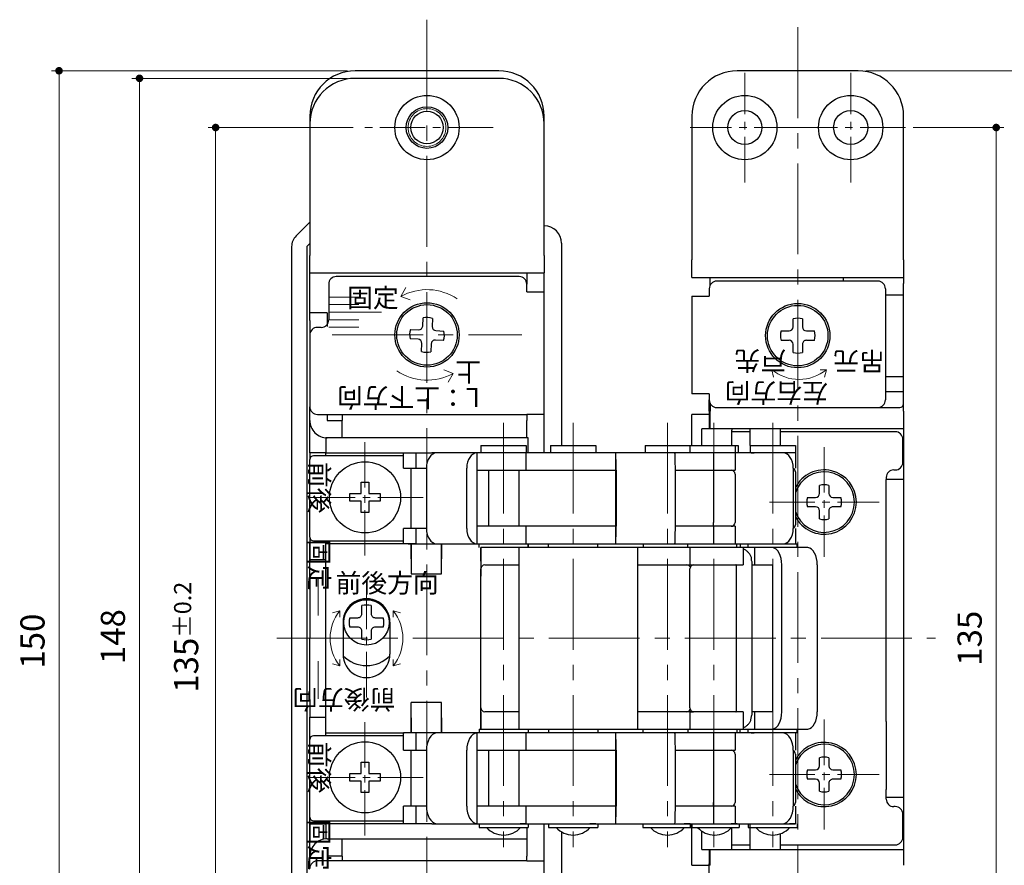
# Model space of a CAD drawing. Units: millimetres. Extents: x 3952 to 4546, y 3057 to 3477.
# Drawn here: x 4040 to 4170, y 3201 to 3313 of the extents above; entities that cross this region are included whole.
import ezdxf

# ---------------------------------------------------------------- set-up
doc = ezdxf.new("R2010")
doc.units = ezdxf.units.MM
doc.header["$PDSIZE"] = -3
for name, pattern in [('Amconstr', [9999, 9999, 0]), ('中心線1', [18, 12, -2, 2, -2]), ('中線', [2, 1, 1]), ('寸法線', [2, 1, 1]), ('文字', [2, 1, 1]), ('細線', [2, 1, 1])]:
    doc.linetypes.add(name, pattern=pattern)
for name, color, linetype, lineweight in [('AM_0', 7, '中線', 25), ('AM_2', 1, '細線', 15), ('AM_5', 3, '寸法線', 15), ('AM_6', 2, '文字', 15), ('AM_7', 4, '中心線1', 15), ('AM_CL', 1, 'Amconstr', 15)]:
    doc.layers.add(name, color=color, linetype=linetype, lineweight=lineweight)
doc.styles.get("Standard").update_dxf_attribs({"font": 'romans.shx', "width": 0.7, "bigfont": 'extfont.shx'})
doc.dimstyles.new('SYS$0', dxfattribs={"dimtxt": 3.2, "dimasz": 1, "dimexe": 1, "dimexo": 1, "dimgap": 1.5, "dimtad": 1, "dimdsep": 46, "dimtxsty": 'STANDARD', "dimblk": 'DOT', "dimcen": 0, "dimclrd": 256, "dimclre": 256, "dimclrt": 2, "dimadec": 0, "dimazin": 2, "dimtp": 0.1, "dimtm": 0.1, "dimtfac": 0.71, "dimtmove": 0, "dimatfit": 3, "dimldrblk": 'OPEN30', "dimfxl": 1, "dimlwd": -1, "dimlwe": -1, "dimarcsym": 0})

# ---------------------------------------------------------------- blocks, each defined once
blk = doc.blocks.new('_Dot')
at = {"color": 0, "linetype": 'ByBlock', "lineweight": -2}
blk.add_line((-0.5, 0), (-1, 0), dxfattribs=at)
at = {"color": 0, "linetype": 'ByBlock', "const_width": 0.5}
blk.add_lwpolyline([(-0.25, 0, 1), (0.25, 0, 1)], format="xyb", close=True, dxfattribs=at)
blk = doc.blocks.new('*D7')
at = {"layer": 'AM_5'}
for p, q in [((4083.72, 3298.97), (4064.54, 3298.97)), ((4065.54, 3164.97), (4065.54, 3297.97)), ((4083.72, 3163.97), (4064.54, 3163.97))]:
    blk.add_line(p, q, dxfattribs=at)
at = {"layer": 'Defpoints', "color": 0}
for p in [(4065.54, 3298.97), (4084.72, 3298.97), (4084.72, 3163.97)]:
    blk.add_point(p, dxfattribs=at)
at = {"layer": 'AM_5'}
for p, rotation in [((4065.54, 3298.97), 90), ((4065.54, 3163.97), 270)]:
    blk.add_blockref('_Dot', p, dxfattribs=dict(at, rotation=rotation))
at = {"layer": 'AM_5', "color": 2, "insert": (4061.64, 3231.61), "char_height": 3.2, "attachment_point": 5, "rotation": 90}
blk.add_mtext('135{}{\\A0;{\\H1.5x;}{\\A2;\\H0.71x;\\C2;%%p0.2}}', dxfattribs=at)
blk = doc.blocks.new('_OPEN30')
at = {"color": 0, "linetype": 'ByBlock'}
for p, q in [((-1, 0.27), (0, 0)), ((0, 0), (-1, -0.27)), ((0, 0), (-1, 0))]:
    blk.add_line(p, q, dxfattribs=at)
blk = doc.blocks.new('*D8')
at = {"layer": 'AM_5'}
for p, q in [((4083, 3305.47), (4054.47, 3305.47)), ((4055.47, 3158.47), (4055.47, 3304.47)), ((4083, 3157.47), (4054.47, 3157.47))]:
    blk.add_line(p, q, dxfattribs=at)
at = {"layer": 'Defpoints', "color": 0}
for p in [(4055.47, 3305.47), (4084, 3305.47), (4084, 3157.47)]:
    blk.add_point(p, dxfattribs=at)
at = {"layer": 'AM_5'}
for p, rotation in [((4055.47, 3305.47), 90), ((4055.47, 3157.47), 270)]:
    blk.add_blockref('_Dot', p, dxfattribs=dict(at, rotation=rotation))
at = {"layer": 'AM_5', "color": 2, "insert": (4052.37, 3231.69), "char_height": 3.2, "attachment_point": 5, "rotation": 90}
blk.add_mtext('148', dxfattribs=at)
blk = doc.blocks.new('*D9')
at = {"layer": 'AM_5'}
for p, q in [((4083, 3306.47), (4043.83, 3306.47)), ((4044.83, 3157.46), (4044.83, 3305.47)), ((4083, 3156.46), (4043.83, 3156.46))]:
    blk.add_line(p, q, dxfattribs=at)
at = {"layer": 'Defpoints', "color": 0}
for p in [(4044.83, 3306.47), (4084, 3306.47), (4084, 3156.46)]:
    blk.add_point(p, dxfattribs=at)
at = {"layer": 'AM_5'}
for p, rotation in [((4044.83, 3306.47), 90), ((4044.83, 3156.46), 270)]:
    blk.add_blockref('_Dot', p, dxfattribs=dict(at, rotation=rotation))
at = {"layer": 'AM_5', "color": 2, "insert": (4041.73, 3231.09), "char_height": 3.2, "attachment_point": 5, "rotation": 90}
blk.add_mtext('150', dxfattribs=at)
blk = doc.blocks.new('*D13')
at = {"layer": 'AM_5'}
for p, q in [((4157.78, 3298.97), (4169.78, 3298.97)), ((4168.78, 3164.97), (4168.78, 3297.97)), ((4157.78, 3163.97), (4169.78, 3163.97))]:
    blk.add_line(p, q, dxfattribs=at)
at = {"layer": 'Defpoints', "color": 0}
for p in [(4156.78, 3298.97), (4168.78, 3298.97), (4156.78, 3163.97)]:
    blk.add_point(p, dxfattribs=at)
at = {"layer": 'AM_5'}
for p, rotation in [((4168.78, 3298.97), 90), ((4168.78, 3163.97), 270)]:
    blk.add_blockref('_Dot', p, dxfattribs=dict(at, rotation=rotation))
at = {"layer": 'AM_5', "color": 2, "insert": (4165.68, 3231.47), "char_height": 3.2, "attachment_point": 5, "rotation": 90}
blk.add_mtext('135', dxfattribs=at)
blk = doc.blocks.new('*D14')
at = {"layer": 'AM_5'}
for p, q in [((4151.53, 3306.47), (4179.78, 3306.47)), ((4178.78, 3157.47), (4178.78, 3305.47)), ((4151.53, 3156.47), (4179.78, 3156.47))]:
    blk.add_line(p, q, dxfattribs=at)
at = {"layer": 'Defpoints', "color": 0}
for p in [(4150.53, 3306.47), (4178.78, 3306.47), (4150.53, 3156.47)]:
    blk.add_point(p, dxfattribs=at)
at = {"layer": 'AM_5'}
for p, rotation in [((4178.78, 3306.47), 90), ((4178.78, 3156.47), 270)]:
    blk.add_blockref('_Dot', p, dxfattribs=dict(at, rotation=rotation))
at = {"layer": 'AM_5', "color": 2, "insert": (4175.68, 3231.47), "char_height": 3.2, "attachment_point": 5, "rotation": 90}
blk.add_mtext('150', dxfattribs=at)

msp = doc.modelspace()

# ---------------------------------------------------------------- linework, layer by layer
at = {"layer": 'AM_0'}
for p, q in [((4102.996, 3306.471), (4083.996, 3306.471)), ((4150.531, 3306.468), (4134.531, 3306.468)), ((4102.996, 3305.471), (4083.996, 3305.471)), ((4077.996, 3300.471), (4077.996, 3282.059)), ((4108.996, 3282.059), (4108.996, 3300.471)), ((4128.531, 3300.468), (4128.531, 3281.468)), ((4156.531, 3281.468), (4156.531, 3300.468)), ((4076.181, 3284.641), (4077.995, 3286.456)), ((4075.595, 3283.227), (4075.595, 3181.32)), ((4077.595, 3283.227), (4077.996, 3283.627)), ((4077.595, 3283.227), (4077.595, 3181.32)), ((4111.296, 3283.673), (4111.296, 3256.973)), ((4077.996, 3279.759), (4077.996, 3282.059)), ((4108.996, 3282.059), (4108.996, 3279.759)), ((4128.531, 3279.168), (4128.531, 3281.468)), ((4156.531, 3281.468), (4156.531, 3279.168)), ((4077.996, 3279.759), (4108.996, 3279.759)), ((4077.996, 3274.465), (4077.996, 3279.759)), ((4105.696, 3279.262), (4081.496, 3279.262)), ((4106.696, 3279.759), (4106.696, 3278.262)), ((4108.996, 3255.968), (4108.996, 3279.759)), ((4128.531, 3279.168), (4156.531, 3279.168)), ((4130.931, 3278.104), (4130.931, 3279.168)), ((4148.531, 3279.168), (4148.531, 3278.668)), ((4156.531, 3279.168), (4156.531, 3278.368)), ((4080.496, 3278.262), (4080.496, 3273.562)), ((4106.696, 3277.262), (4106.696, 3278.262)), ((4153.131, 3278.668), (4131.831, 3278.668)), ((4156.531, 3274.168), (4156.531, 3278.368)), ((4106.696, 3277.262), (4108.996, 3277.262)), ((4128.531, 3276.668), (4128.531, 3263.768)), ((4128.531, 3276.668), (4130.831, 3276.668)), ((4130.831, 3277.668), (4130.831, 3276.668)), ((4154.131, 3277.668), (4154.131, 3262.968)), ((4154.131, 3276.868), (4156.531, 3276.868)), ((4077.996, 3273.465), (4077.996, 3274.465)), ((4080.296, 3274.465), (4077.996, 3274.465)), ((4080.296, 3274.465), (4080.296, 3273.465)), ((4156.531, 3262.468), (4156.531, 3274.168)), ((4077.996, 3273.465), (4077.996, 3271.562)), ((4079.496, 3272.562), (4078.996, 3272.562)), ((4080.296, 3273.465), (4080.296, 3272.662)), ((4092.929, 3272.736), (4092.98, 3273.804)), ((4094.224, 3273.744), (4094.173, 3272.676)), ((4141.908, 3272.614), (4141.908, 3273.682)), ((4143.153, 3273.682), (4143.153, 3272.614)), ((4077.996, 3271.562), (4077.996, 3262.062)), ((4091.314, 3272.29), (4092.382, 3272.239)), ((4094.67, 3272.129), (4095.737, 3272.078)), ((4140.317, 3272.091), (4141.385, 3272.091)), ((4143.676, 3272.091), (4144.745, 3272.091)), ((4092.322, 3270.995), (4091.255, 3271.046)), ((4092.768, 3269.38), (4092.819, 3270.448)), ((4094.063, 3270.388), (4094.012, 3269.321)), ((4095.678, 3270.834), (4094.61, 3270.885)), ((4141.385, 3270.845), (4140.317, 3270.845)), ((4141.908, 3269.254), (4141.908, 3270.323)), ((4143.153, 3270.323), (4143.153, 3269.254)), ((4144.745, 3270.845), (4143.676, 3270.845)), ((4154.131, 3266.068), (4156.531, 3266.068)), ((4130.831, 3263.768), (4128.531, 3263.768)), ((4130.831, 3263.768), (4130.831, 3262.968)), ((4154.131, 3264.068), (4156.531, 3264.068)), ((4130.831, 3261.468), (4130.831, 3262.968)), ((4130.931, 3262.532), (4130.931, 3261.468)), ((4156.531, 3261.468), (4156.531, 3262.468)), ((4077.996, 3260.268), (4077.996, 3262.062)), ((4078.996, 3261.062), (4106.696, 3261.062)), ((4080.296, 3261.062), (4080.296, 3260.268)), ((4082.296, 3261.062), (4082.296, 3260.268)), ((4108.996, 3261.062), (4106.696, 3261.062)), ((4106.696, 3261.062), (4106.696, 3260.268)), ((4130.831, 3261.062), (4128.531, 3261.062)), ((4128.531, 3260.468), (4128.531, 3261.062)), ((4130.831, 3261.468), (4130.931, 3261.468)), ((4130.831, 3261.468), (4130.831, 3260.468)), ((4130.931, 3261.268), (4130.831, 3261.268)), ((4130.931, 3259.168), (4130.931, 3261.468)), ((4131.831, 3261.968), (4156.031, 3261.968)), ((4156.531, 3261.468), (4156.531, 3259.168)), ((4077.996, 3255.968), (4077.996, 3260.268)), ((4080.296, 3260.268), (4082.296, 3260.268)), ((4082.296, 3257.968), (4082.296, 3260.268)), ((4106.696, 3257.968), (4106.696, 3260.268)), ((4128.531, 3256.968), (4128.531, 3260.468)), ((4130.831, 3260.468), (4130.831, 3259.168)), ((4129.831, 3256.968), (4129.831, 3259.168)), ((4156.531, 3259.168), (4129.831, 3259.168)), ((4133.831, 3259.168), (4133.831, 3258.968)), ((4133.831, 3256.968), (4133.831, 3258.968)), ((4136.231, 3258.768), (4133.831, 3258.768)), ((4136.231, 3256.968), (4136.231, 3259.168)), ((4140.231, 3256.968), (4140.231, 3259.168)), ((4155.431, 3258.768), (4140.231, 3258.768)), ((4156.531, 3259.168), (4156.531, 3254.468)), ((4080.096, 3257.968), (4080.096, 3255.968)), ((4106.896, 3257.968), (4080.096, 3257.968)), ((4100.628, 3256.968), (4100.628, 3255.968)), ((4100.628, 3256.968), (4106.628, 3256.968)), ((4106.628, 3256.968), (4106.628, 3255.968)), ((4106.896, 3255.968), (4106.896, 3257.968)), ((4109.82, 3256.968), (4109.82, 3255.968)), ((4109.82, 3256.968), (4115.82, 3256.968)), ((4115.82, 3256.968), (4115.82, 3255.968)), ((4122.347, 3256.968), (4122.347, 3255.968)), ((4122.347, 3256.968), (4128.241, 3256.968)), ((4128.241, 3256.968), (4128.241, 3255.968)), ((4128.241, 3256.968), (4134.656, 3256.968)), ((4129.917, 3256.968), (4134.656, 3256.968)), ((4134.241, 3256.968), (4134.241, 3255.968)), ((4134.656, 3256.968), (4134.656, 3255.968)), ((4136.226, 3256.968), (4136.226, 3255.968)), ((4136.226, 3256.968), (4142.226, 3256.968)), ((4142.226, 3256.968), (4142.226, 3255.968)), ((4156.431, 3254.718), (4156.431, 3257.768)), ((4080.096, 3255.968), (4077.996, 3255.968)), ((4077.996, 3255.968), (4077.996, 3255.091)), ((4080.096, 3255.968), (4094.136, 3255.968)), ((4080.096, 3255.591), (4080.096, 3255.968)), ((4090.396, 3253.968), (4090.396, 3255.968)), ((4092.049, 3253.968), (4092.049, 3255.968)), ((4094.781, 3255.968), (4094.136, 3255.968)), ((4100.118, 3255.968), (4094.781, 3255.968)), ((4100.118, 3253.668), (4100.118, 3255.968)), ((4101.581, 3255.968), (4100.118, 3255.968)), ((4118.44, 3255.968), (4101.581, 3255.968)), ((4106.628, 3253.668), (4106.628, 3255.968)), ((4116.038, 3255.968), (4115.855, 3255.968)), ((4118.44, 3255.968), (4117.451, 3255.968)), ((4118.44, 3255.968), (4118.44, 3253.668)), ((4126.277, 3255.968), (4118.44, 3255.968)), ((4140.611, 3255.968), (4126.277, 3255.968)), ((4128.326, 3255.968), (4128.31, 3255.968)), ((4131.296, 3255.968), (4128.843, 3255.968)), ((4131.387, 3255.968), (4131.387, 3253.668)), ((4134.241, 3255.968), (4134.241, 3253.668)), ((4136.378, 3255.968), (4136.75, 3255.968)), ((4142.226, 3255.968), (4140.611, 3255.968)), ((4142.225, 3255.968), (4142.225, 3253.968)), ((4077.996, 3244.842), (4077.996, 3255.091)), ((4090.396, 3255.591), (4078.496, 3255.591)), ((4156.431, 3254.468), (4156.531, 3254.468)), ((4156.531, 3254.468), (4156.531, 3252.468)), ((4090.398, 3253.968), (4091.396, 3253.968)), ((4091, 3253.968), (4092.049, 3253.968)), ((4091.396, 3245.968), (4091.396, 3253.968)), ((4092.049, 3253.968), (4093.417, 3253.968)), ((4093.417, 3253.968), (4093.417, 3245.968)), ((4098.753, 3245.968), (4098.753, 3253.968)), ((4100.118, 3246.268), (4100.118, 3253.668)), ((4100.118, 3253.668), (4101.581, 3253.668)), ((4101.628, 3253.668), (4101.628, 3246.268)), ((4101.628, 3253.668), (4118.44, 3253.668)), ((4105.628, 3253.668), (4105.628, 3246.268)), ((4118.44, 3253.668), (4118.44, 3246.268)), ((4118.44, 3253.168), (4118.44, 3246.768)), ((4118.507, 3253.668), (4118.507, 3246.268)), ((4126.344, 3246.268), (4126.344, 3253.668)), ((4126.344, 3253.668), (4134.241, 3253.668)), ((4126.344, 3253.668), (4133.742, 3253.668)), ((4131.387, 3253.168), (4131.387, 3246.768)), ((4134.241, 3253.168), (4134.241, 3246.768)), ((4141.932, 3253.968), (4141.932, 3245.968)), ((4142.225, 3253.468), (4142.225, 3246.468)), ((4155.231, 3253.718), (4155.431, 3253.718)), ((4084.796, 3250.591), (4084.796, 3252.091)), ((4084.796, 3252.091), (4085.796, 3252.091)), ((4085.796, 3252.091), (4085.796, 3250.591)), ((4154.231, 3252.718), (4154.231, 3252.468)), ((4154.231, 3251.468), (4154.231, 3252.468)), ((4156.531, 3252.468), (4154.231, 3252.468)), ((4156.531, 3252.468), (4156.531, 3251.468)), ((4083.296, 3249.591), (4083.296, 3250.591)), ((4083.296, 3250.591), (4084.796, 3250.591)), ((4085.796, 3250.591), (4087.296, 3250.591)), ((4087.296, 3250.591), (4087.296, 3249.591)), ((4145.408, 3250.614), (4145.408, 3251.682)), ((4146.653, 3251.682), (4146.653, 3250.614)), ((4154.231, 3220.468), (4154.231, 3251.468)), ((4156.531, 3251.468), (4156.531, 3220.468)), ((4084.796, 3249.591), (4083.296, 3249.591)), ((4084.796, 3248.091), (4084.796, 3249.591)), ((4087.296, 3249.591), (4085.796, 3249.591)), ((4085.796, 3249.591), (4085.796, 3248.091)), ((4143.817, 3250.091), (4144.885, 3250.091)), ((4147.176, 3250.091), (4148.245, 3250.091)), ((4085.796, 3248.091), (4084.796, 3248.091)), ((4144.885, 3248.845), (4143.817, 3248.845)), ((4145.408, 3247.254), (4145.408, 3248.323)), ((4146.653, 3248.323), (4146.653, 3247.254)), ((4148.245, 3248.845), (4147.176, 3248.845)), ((4090.396, 3243.969), (4090.396, 3245.968)), ((4092.049, 3245.968), (4090.398, 3245.968)), ((4092.049, 3245.968), (4091, 3245.968)), ((4093.417, 3245.968), (4091.396, 3245.968)), ((4092.049, 3243.968), (4092.049, 3245.968)), ((4100.118, 3243.968), (4100.118, 3246.268)), ((4101.581, 3246.268), (4100.118, 3246.268)), ((4118.44, 3246.268), (4101.628, 3246.268)), ((4106.628, 3243.968), (4106.628, 3246.268)), ((4118.44, 3246.268), (4117.451, 3246.268)), ((4118.44, 3246.268), (4118.44, 3243.968)), ((4134.241, 3246.268), (4126.344, 3246.268)), ((4127.276, 3246.268), (4126.344, 3246.268)), ((4128.326, 3246.268), (4128.31, 3246.268)), ((4131.387, 3246.268), (4131.387, 3243.968)), ((4134.241, 3246.268), (4134.241, 3243.968)), ((4142.225, 3245.968), (4142.225, 3243.968)), ((4077.996, 3244.842), (4077.996, 3241.866)), ((4078.496, 3244.342), (4090.396, 3244.342)), ((4080.096, 3243.969), (4080.096, 3244.342)), ((4092.049, 3243.969), (4080.096, 3243.969)), ((4080.096, 3241.969), (4080.096, 3243.969)), ((4090.471, 3243.968), (4090.483, 3243.968)), ((4091, 3243.968), (4092.049, 3243.968)), ((4091.396, 3243.968), (4091.396, 3241.969)), ((4091.398, 3241.969), (4091.398, 3243.968)), ((4092.049, 3243.968), (4094.123, 3243.968)), ((4094.123, 3243.968), (4094.781, 3243.968)), ((4094.781, 3243.968), (4100.118, 3243.968)), ((4095.393, 3243.968), (4095.393, 3241.969)), ((4095.396, 3241.969), (4095.396, 3243.968)), ((4100.118, 3243.968), (4109.858, 3243.968)), ((4100.118, 3243.968), (4100.667, 3243.968)), ((4100.378, 3243.468), (4100.378, 3243.968)), ((4106.628, 3243.968), (4122.097, 3243.968)), ((4106.878, 3243.468), (4106.878, 3243.968)), ((4106.896, 3243.968), (4106.896, 3243.468)), ((4109.57, 3243.468), (4109.57, 3243.968)), ((4115.855, 3243.968), (4116.038, 3243.968)), ((4116.07, 3243.468), (4116.07, 3243.968)), ((4117.451, 3243.968), (4118.44, 3243.968)), ((4118.44, 3243.968), (4126.277, 3243.968)), ((4122.097, 3243.968), (4122.097, 3243.468)), ((4126.277, 3243.968), (4127.276, 3243.968)), ((4126.277, 3243.968), (4142.476, 3243.968)), ((4127.991, 3243.468), (4127.991, 3243.968)), ((4128.31, 3243.968), (4128.326, 3243.968)), ((4128.843, 3243.968), (4130.092, 3243.968)), ((4134.491, 3243.468), (4134.491, 3243.968)), ((4134.906, 3243.968), (4134.906, 3243.468)), ((4135.976, 3243.468), (4135.976, 3243.968)), ((4140.611, 3243.968), (4141.341, 3243.968)), ((4142.476, 3243.468), (4142.476, 3243.968)), ((4100.596, 3243.468), (4100.596, 3241.669)), ((4100.598, 3241.669), (4100.598, 3243.468)), ((4110.819, 3243.468), (4100.624, 3243.468)), ((4100.624, 3243.468), (4100.624, 3241.168)), ((4105.626, 3243.468), (4104.858, 3243.468)), ((4114.819, 3243.468), (4110.819, 3243.468)), ((4111.58, 3243.468), (4110.819, 3243.468)), ((4121.319, 3243.468), (4114.819, 3243.468)), ((4121.319, 3243.468), (4121.319, 3241.168)), ((4136.799, 3243.468), (4121.319, 3243.468)), ((4128.241, 3243.468), (4128.241, 3241.168)), ((4134.331, 3243.468), (4134.211, 3243.468)), ((4134.561, 3243.468), (4134.52, 3243.468)), ((4135.308, 3243.468), (4135.267, 3243.468)), ((4136.074, 3243.468), (4135.308, 3243.468)), ((4135.308, 3243.468), (4135.308, 3241.168)), ((4136.797, 3243.468), (4136.587, 3243.468)), ((4136.799, 3243.468), (4136.799, 3241.168)), ((4139.175, 3243.468), (4136.799, 3243.468)), ((4143.876, 3243.468), (4139.175, 3243.468)), ((4077.996, 3239.566), (4077.996, 3241.866)), ((4077.996, 3241.866), (4080.096, 3241.866)), ((4080.096, 3220.967), (4080.096, 3241.969)), ((4091.396, 3241.969), (4091.396, 3239.969)), ((4095.396, 3239.969), (4095.396, 3241.969)), ((4100.596, 3241.669), (4100.596, 3239.669)), ((4100.628, 3222.268), (4100.628, 3240.668)), ((4101.126, 3241.168), (4105.625, 3241.168)), ((4105.625, 3241.168), (4105.625, 3221.768)), ((4121.317, 3241.168), (4121.317, 3221.768)), ((4121.319, 3241.168), (4121.319, 3221.768)), ((4121.319, 3241.168), (4128.743, 3241.168)), ((4128.243, 3222.268), (4128.243, 3240.668)), ((4128.741, 3241.168), (4135.308, 3241.168)), ((4134.376, 3241.168), (4134.376, 3221.77)), ((4136.519, 3221.768), (4136.519, 3241.168)), ((4136.519, 3241.168), (4139.175, 3241.168)), ((4136.587, 3241.168), (4136.797, 3241.168)), ((4139.175, 3241.168), (4139.175, 3221.768)), ((4140.417, 3221.768), (4140.417, 3241.168)), ((4145.118, 3241.168), (4145.118, 3221.768)), ((4077.996, 3239.566), (4077.996, 3231.466)), ((4091.396, 3239.969), (4095.396, 3239.969)), ((4100.596, 3239.669), (4100.628, 3239.669)), ((4082.396, 3233.605), (4082.396, 3229.365)), ((4088.596, 3233.605), (4088.596, 3229.365)), ((4077.996, 3223.365), (4077.996, 3231.466)), ((4077.996, 3223.365), (4077.996, 3221.065)), ((4100.596, 3221.267), (4100.596, 3223.267)), ((4100.628, 3223.267), (4100.596, 3223.267)), ((4091.396, 3220.967), (4091.396, 3222.967)), ((4095.396, 3222.967), (4091.396, 3222.967)), ((4095.396, 3220.967), (4095.396, 3222.967)), ((4100.624, 3221.768), (4100.624, 3219.468)), ((4105.625, 3221.768), (4101.128, 3221.768)), ((4121.319, 3221.768), (4121.319, 3219.468)), ((4128.742, 3221.768), (4121.319, 3221.768)), ((4135.308, 3221.768), (4128.241, 3221.768)), ((4128.241, 3221.768), (4128.241, 3219.468)), ((4128.242, 3221.768), (4128.743, 3221.768)), ((4134.331, 3221.768), (4134.335, 3221.768)), ((4134.376, 3221.768), (4134.336, 3221.768)), ((4134.376, 3222.233), (4134.376, 3221.768)), ((4135.308, 3221.768), (4135.267, 3221.768)), ((4135.308, 3221.768), (4135.308, 3219.468)), ((4139.175, 3221.768), (4136.519, 3221.768)), ((4136.797, 3221.768), (4136.587, 3221.768)), ((4136.799, 3221.768), (4136.799, 3219.468)), ((4077.996, 3218.089), (4077.996, 3221.065)), ((4077.996, 3221.065), (4080.096, 3221.065)), ((4080.096, 3218.967), (4080.096, 3220.967)), ((4091.396, 3220.967), (4091.396, 3218.968)), ((4091.398, 3218.968), (4091.398, 3220.967)), ((4095.393, 3220.967), (4095.393, 3218.968)), ((4095.396, 3218.968), (4095.396, 3220.967)), ((4100.596, 3221.267), (4100.596, 3219.468)), ((4100.598, 3219.468), (4100.598, 3221.267)), ((4154.231, 3220.468), (4154.231, 3211.468)), ((4156.531, 3220.468), (4156.531, 3211.468)), ((4100.378, 3219.468), (4110.819, 3219.468)), ((4100.378, 3219.468), (4100.378, 3218.968)), ((4104.858, 3219.468), (4105.626, 3219.468)), ((4106.878, 3219.468), (4106.878, 3218.968)), ((4106.896, 3219.468), (4106.896, 3218.968)), ((4109.57, 3219.468), (4109.57, 3218.968)), ((4110.819, 3219.468), (4111.58, 3219.468)), ((4110.819, 3219.468), (4114.819, 3219.468)), ((4114.819, 3219.468), (4121.319, 3219.468)), ((4116.07, 3219.468), (4116.07, 3218.968)), ((4121.319, 3219.468), (4135.308, 3219.468)), ((4122.097, 3218.968), (4122.097, 3219.468)), ((4127.991, 3219.468), (4127.991, 3218.968)), ((4134.211, 3219.468), (4134.331, 3219.468)), ((4134.491, 3219.468), (4134.491, 3218.968)), ((4134.906, 3218.968), (4134.906, 3219.468)), ((4135.267, 3219.468), (4135.308, 3219.468)), ((4135.308, 3219.468), (4136.074, 3219.468)), ((4135.976, 3218.968), (4135.976, 3219.468)), ((4136.074, 3219.468), (4139.175, 3219.468)), ((4136.587, 3219.468), (4136.797, 3219.468)), ((4139.175, 3219.468), (4143.876, 3219.468)), ((4142.476, 3218.968), (4142.476, 3219.468)), ((4077.996, 3207.84), (4077.996, 3218.089)), ((4090.396, 3218.589), (4078.496, 3218.589)), ((4080.096, 3218.589), (4080.096, 3218.967)), ((4080.096, 3218.967), (4090.469, 3218.967)), ((4092.049, 3218.968), (4090.396, 3218.968)), ((4090.396, 3216.668), (4090.396, 3218.968)), ((4090.483, 3218.968), (4090.471, 3218.968)), ((4094.123, 3218.968), (4091.398, 3218.968)), ((4092.049, 3216.668), (4092.049, 3218.968)), ((4094.781, 3218.968), (4094.123, 3218.968)), ((4100.118, 3218.968), (4094.781, 3218.968)), ((4100.118, 3216.668), (4100.118, 3218.968)), ((4100.667, 3218.968), (4100.118, 3218.968)), ((4109.858, 3218.968), (4100.378, 3218.968)), ((4106.628, 3216.668), (4106.628, 3218.968)), ((4118.44, 3218.968), (4106.896, 3218.968)), ((4116.038, 3218.968), (4115.855, 3218.968)), ((4118.44, 3218.968), (4117.451, 3218.968)), ((4118.44, 3218.968), (4118.44, 3216.668)), ((4126.277, 3218.968), (4118.44, 3218.968)), ((4142.476, 3218.968), (4126.277, 3218.968)), ((4127.276, 3218.968), (4126.277, 3218.968)), ((4128.326, 3218.968), (4128.31, 3218.968)), ((4131.387, 3218.968), (4131.387, 3216.668)), ((4134.241, 3218.968), (4134.241, 3216.668)), ((4136.378, 3218.968), (4136.75, 3218.968)), ((4141.341, 3218.968), (4140.611, 3218.968)), ((4142.225, 3218.968), (4142.225, 3216.668)), ((4090.396, 3216.668), (4092.049, 3216.668)), ((4090.398, 3216.668), (4090.483, 3216.668)), ((4091.396, 3209.268), (4091.396, 3216.668)), ((4092.049, 3216.668), (4093.417, 3216.668)), ((4093.417, 3216.668), (4093.417, 3209.268)), ((4098.753, 3209.268), (4098.753, 3216.668)), ((4100.118, 3216.668), (4118.44, 3216.668)), ((4100.118, 3209.268), (4100.118, 3216.668)), ((4100.118, 3216.668), (4101.581, 3216.668)), ((4101.628, 3216.668), (4101.628, 3209.268)), ((4105.628, 3216.668), (4105.628, 3209.268)), ((4115.855, 3216.668), (4116.038, 3216.668)), ((4117.451, 3216.668), (4118.44, 3216.668)), ((4118.44, 3216.668), (4118.44, 3209.268)), ((4118.507, 3216.668), (4118.507, 3209.268)), ((4126.344, 3209.268), (4126.344, 3216.668)), ((4126.344, 3216.668), (4127.276, 3216.668)), ((4126.344, 3216.668), (4134.241, 3216.668)), ((4128.31, 3216.668), (4128.326, 3216.668)), ((4141.932, 3216.668), (4141.932, 3209.268)), ((4118.44, 3216.168), (4118.44, 3209.768)), ((4131.387, 3216.168), (4131.387, 3209.768)), ((4134.241, 3216.168), (4134.241, 3209.768)), ((4142.225, 3216.168), (4142.225, 3209.768)), ((4145.408, 3214.614), (4145.408, 3215.682)), ((4146.653, 3215.682), (4146.653, 3214.614)), ((4084.796, 3213.591), (4084.796, 3215.091)), ((4084.796, 3215.091), (4085.796, 3215.091)), ((4085.796, 3215.091), (4085.796, 3213.591)), ((4143.817, 3214.091), (4144.885, 3214.091)), ((4147.176, 3214.091), (4148.245, 3214.091)), ((4083.296, 3212.591), (4083.296, 3213.591)), ((4083.296, 3213.591), (4084.796, 3213.591)), ((4085.796, 3213.591), (4087.296, 3213.591)), ((4087.296, 3213.591), (4087.296, 3212.591)), ((4144.885, 3212.845), (4143.817, 3212.845)), ((4148.245, 3212.845), (4147.176, 3212.845)), ((4084.796, 3212.591), (4083.296, 3212.591)), ((4084.796, 3211.091), (4084.796, 3212.591)), ((4087.296, 3212.591), (4085.796, 3212.591)), ((4085.796, 3212.591), (4085.796, 3211.091)), ((4145.408, 3211.254), (4145.408, 3212.323)), ((4146.653, 3212.323), (4146.653, 3211.254)), ((4154.231, 3210.468), (4154.231, 3211.468)), ((4156.531, 3211.468), (4156.531, 3210.468)), ((4085.796, 3211.091), (4084.796, 3211.091)), ((4154.231, 3210.218), (4154.231, 3210.468)), ((4154.231, 3210.468), (4156.531, 3210.468)), ((4156.531, 3210.468), (4156.531, 3208.468)), ((4090.396, 3206.968), (4090.396, 3209.268)), ((4092.049, 3209.268), (4090.396, 3209.268)), ((4090.483, 3209.268), (4090.398, 3209.268)), ((4092.049, 3206.968), (4092.049, 3209.268)), ((4093.417, 3209.268), (4092.049, 3209.268)), ((4100.118, 3206.968), (4100.118, 3209.268)), ((4101.581, 3209.268), (4100.118, 3209.268)), ((4118.44, 3209.268), (4101.628, 3209.268)), ((4106.628, 3206.968), (4106.628, 3209.268)), ((4116.038, 3209.268), (4115.855, 3209.268)), ((4118.44, 3209.268), (4117.451, 3209.268)), ((4118.44, 3209.268), (4118.44, 3206.968)), ((4134.241, 3209.268), (4126.344, 3209.268)), ((4127.276, 3209.268), (4126.344, 3209.268)), ((4128.326, 3209.268), (4128.31, 3209.268)), ((4131.387, 3209.268), (4131.387, 3206.968)), ((4134.241, 3209.268), (4134.241, 3206.968)), ((4142.225, 3209.268), (4142.225, 3206.968)), ((4155.431, 3209.218), (4155.231, 3209.218)), ((4077.996, 3206.963), (4077.996, 3207.84)), ((4156.531, 3208.468), (4156.431, 3208.468)), ((4156.431, 3205.168), (4156.431, 3208.218)), ((4156.531, 3208.468), (4156.531, 3203.768)), ((4077.996, 3202.663), (4077.996, 3206.963)), ((4077.996, 3206.963), (4080.096, 3206.963)), ((4078.496, 3207.34), (4090.396, 3207.34)), ((4080.096, 3206.968), (4080.096, 3207.34)), ((4080.096, 3206.968), (4080.096, 3204.968)), ((4094.136, 3206.968), (4080.096, 3206.968)), ((4094.136, 3206.968), (4094.781, 3206.968)), ((4094.781, 3206.968), (4100.118, 3206.968)), ((4100.118, 3206.968), (4106.896, 3206.968)), ((4100.378, 3206.967), (4100.378, 3206.467)), ((4100.378, 3206.467), (4106.878, 3206.467)), ((4104.455, 3206.967), (4105.821, 3206.967)), ((4106.628, 3206.967), (4105.821, 3206.967)), ((4106.628, 3206.968), (4123.847, 3206.968)), ((4106.696, 3206.467), (4106.696, 3202.663)), ((4106.878, 3206.967), (4106.878, 3206.467)), ((4108.996, 3185.862), (4108.996, 3206.968)), ((4109.57, 3206.967), (4109.57, 3206.467)), ((4109.57, 3206.467), (4116.07, 3206.467)), ((4113.648, 3206.967), (4115.014, 3206.967)), ((4115.82, 3206.967), (4115.014, 3206.967)), ((4115.855, 3206.968), (4116.038, 3206.968)), ((4116.07, 3206.967), (4116.07, 3206.467)), ((4117.451, 3206.968), (4118.44, 3206.968)), ((4118.44, 3206.968), (4126.277, 3206.968)), ((4122.044, 3206.967), (4122.044, 3206.467)), ((4122.044, 3206.467), (4128.544, 3206.467)), ((4126.122, 3206.967), (4127.488, 3206.967)), ((4126.277, 3206.968), (4127.276, 3206.968)), ((4126.847, 3206.968), (4136.231, 3206.968)), ((4128.294, 3206.967), (4127.488, 3206.967)), ((4128.289, 3206.968), (4128.289, 3206.468)), ((4128.289, 3206.468), (4134.789, 3206.468)), ((4128.31, 3206.968), (4128.326, 3206.968)), ((4128.531, 3202.468), (4128.531, 3206.968)), ((4128.544, 3206.967), (4128.544, 3206.467)), ((4132.367, 3206.968), (4133.732, 3206.968)), ((4134.539, 3206.968), (4133.732, 3206.968)), ((4133.831, 3203.568), (4133.831, 3206.468)), ((4134.241, 3206.968), (4140.611, 3206.968)), ((4134.789, 3206.968), (4134.789, 3206.468)), ((4135.976, 3206.967), (4135.976, 3206.467)), ((4135.976, 3206.467), (4142.476, 3206.467)), ((4136.231, 3203.568), (4136.231, 3206.968)), ((4140.054, 3206.967), (4141.42, 3206.967)), ((4140.611, 3206.968), (4142.225, 3206.968)), ((4142.226, 3206.967), (4141.42, 3206.967)), ((4142.476, 3206.967), (4142.476, 3206.467)), ((4080.296, 3204.968), (4080.296, 3204.963)), ((4080.296, 3204.963), (4082.296, 3204.963)), ((4080.596, 3204.968), (4106.396, 3204.968)), ((4082.296, 3204.963), (4091.459, 3204.963)), ((4082.296, 3202.663), (4082.296, 3204.963)), ((4091.396, 3204.963), (4091.396, 3204.968)), ((4095.332, 3204.963), (4100.659, 3204.963)), ((4095.396, 3204.963), (4095.396, 3204.968)), ((4100.596, 3204.963), (4100.596, 3204.968)), ((4104.532, 3204.963), (4106.696, 3204.963)), ((4104.596, 3204.963), (4104.596, 3204.968)), ((4106.696, 3204.963), (4106.696, 3204.968)), ((4111.296, 3205.884), (4111.296, 3181.073)), ((4129.831, 3203.568), (4129.831, 3205.995)), ((4140.231, 3203.568), (4140.231, 3205.639)), ((4129.831, 3203.568), (4156.531, 3203.568)), ((4130.831, 3203.568), (4130.831, 3202.468)), ((4130.931, 3201.468), (4130.931, 3203.568)), ((4133.831, 3204.168), (4136.231, 3204.168)), ((4140.231, 3204.168), (4155.431, 3204.168)), ((4156.531, 3203.768), (4156.531, 3201.468)), ((4077.996, 3201.562), (4077.996, 3202.663)), ((4080.296, 3202.663), (4080.296, 3202.062)), ((4082.296, 3202.663), (4080.296, 3202.663)), ((4082.296, 3202.663), (4082.296, 3202.062)), ((4106.696, 3202.062), (4106.696, 3202.663)), ((4128.531, 3201.468), (4128.531, 3202.468)), ((4130.831, 3202.468), (4130.831, 3201.468)), ((4106.696, 3202.062), (4078.996, 3202.062)), ((4106.696, 3202.062), (4108.996, 3202.062)), ((4128.531, 3201.468), (4130.831, 3201.468)), ((4130.831, 3201.668), (4130.931, 3201.668)), ((4130.831, 3199.968), (4130.831, 3201.668)), ((4130.931, 3201.468), (4130.831, 3201.468))]:
    msp.add_line(p, q, dxfattribs=at)
at = {"layer": 'AM_0', "ltscale": 0.15}
for p, q in [((4084.873, 3234.711), (4084.873, 3235.78)), ((4086.119, 3235.78), (4086.119, 3234.711)), ((4083.282, 3234.188), (4084.351, 3234.188)), ((4086.641, 3234.188), (4087.71, 3234.188)), ((4084.351, 3232.943), (4083.282, 3232.943)), ((4084.873, 3231.351), (4084.873, 3232.42)), ((4086.119, 3232.42), (4086.119, 3231.351)), ((4087.71, 3232.943), (4086.641, 3232.943))]:
    msp.add_line(p, q, dxfattribs=at)
at = {"layer": 'AM_0', "flags": 128}
for points in [[(4131.366, 3253.668), (4131.368, 3253.667), (4131.369, 3253.664), (4131.37, 3253.659), (4131.372, 3253.651), (4131.373, 3253.642), (4131.374, 3253.63), (4131.376, 3253.617), (4131.377, 3253.601), (4131.378, 3253.584), (4131.379, 3253.565), (4131.38, 3253.544), (4131.381, 3253.522), (4131.382, 3253.498), (4131.383, 3253.473), (4131.384, 3253.446), (4131.384, 3253.418), (4131.385, 3253.389), (4131.386, 3253.36), (4131.386, 3253.329), (4131.386, 3253.298), (4131.387, 3253.266), (4131.387, 3253.233), (4131.387, 3253.201), (4131.387, 3253.168)], [(4131.366, 3246.268), (4131.368, 3246.269), (4131.369, 3246.272), (4131.37, 3246.278), (4131.372, 3246.285), (4131.373, 3246.295), (4131.374, 3246.306), (4131.376, 3246.32), (4131.377, 3246.335), (4131.378, 3246.352), (4131.379, 3246.372), (4131.38, 3246.392), (4131.381, 3246.415), (4131.382, 3246.439), (4131.383, 3246.464), (4131.384, 3246.49), (4131.384, 3246.518), (4131.385, 3246.547), (4131.386, 3246.577), (4131.386, 3246.608), (4131.386, 3246.639), (4131.387, 3246.671), (4131.387, 3246.703), (4131.387, 3246.735), (4131.387, 3246.768)], [(4136.519, 3241.168), (4136.517, 3241.265), (4136.51, 3241.362), (4136.498, 3241.459), (4136.482, 3241.554), (4136.461, 3241.649), (4136.435, 3241.743), (4136.405, 3242.135), (4136.37, 3242.226), (4136.331, 3242.315), (4136.288, 3242.402), (4136.241, 3242.487), (4136.189, 3242.569), (4136.134, 3242.649), (4136.075, 3242.725), (4136.012, 3242.8), (4135.945, 3242.871), (4135.876, 3242.938), (4135.803, 3243.002), (4135.727, 3243.063), (4135.648, 3243.119), (4135.567, 3243.172), (4135.483, 3243.221), (4135.397, 3243.266), (4135.308, 3243.306)], [(4135.308, 3219.63), (4135.397, 3219.671), (4135.483, 3219.715), (4135.566, 3219.764), (4135.648, 3219.817), (4135.726, 3219.873), (4135.802, 3219.934), (4135.875, 3219.998), (4135.945, 3220.065), (4136.012, 3220.136), (4136.074, 3220.21), (4136.133, 3220.287), (4136.189, 3220.367), (4136.24, 3220.449), (4136.287, 3220.533), (4136.331, 3220.62), (4136.37, 3221.009), (4136.405, 3221.1), (4136.435, 3221.193), (4136.46, 3221.287), (4136.482, 3221.382), (4136.498, 3221.477), (4136.51, 3221.574), (4136.517, 3221.671), (4136.519, 3221.768)], [(4131.366, 3216.668), (4131.368, 3216.667), (4131.369, 3216.664), (4131.37, 3216.659), (4131.372, 3216.651), (4131.373, 3216.642), (4131.374, 3216.63), (4131.376, 3216.617), (4131.377, 3216.601), (4131.378, 3216.584), (4131.379, 3216.565), (4131.38, 3216.544), (4131.381, 3216.522), (4131.382, 3216.498), (4131.383, 3216.473), (4131.384, 3216.446), (4131.384, 3216.418), (4131.385, 3216.389), (4131.386, 3216.36), (4131.386, 3216.329), (4131.386, 3216.298), (4131.387, 3216.266), (4131.387, 3216.233), (4131.387, 3216.201), (4131.387, 3216.168)], [(4131.366, 3209.268), (4131.368, 3209.269), (4131.369, 3209.272), (4131.37, 3209.278), (4131.372, 3209.285), (4131.373, 3209.295), (4131.374, 3209.306), (4131.376, 3209.32), (4131.377, 3209.335), (4131.378, 3209.352), (4131.379, 3209.372), (4131.38, 3209.392), (4131.381, 3209.415), (4131.382, 3209.439), (4131.383, 3209.464), (4131.384, 3209.49), (4131.384, 3209.518), (4131.385, 3209.547), (4131.386, 3209.577), (4131.386, 3209.608), (4131.386, 3209.639), (4131.387, 3209.671), (4131.387, 3209.703), (4131.387, 3209.735), (4131.387, 3209.768)]]:
    msp.add_lwpolyline(points, dxfattribs=at)
at = {"layer": 'AM_0'}
for centre, radius in [((4093.496, 3298.968), 4.25), ((4135.531, 3298.968), 4.25), ((4149.531, 3298.968), 4.25), ((4093.496, 3298.968), 2.75), ((4135.531, 3298.968), 2.25), ((4149.531, 3298.968), 2.25), ((4093.496, 3298.973), 2.15), ((4093.496, 3271.562), 4.25), ((4093.496, 3271.562), 4), ((4142.531, 3271.468), 4.25), ((4142.531, 3271.468), 4), ((4085.296, 3250.091), 4.7), ((4085.496, 3233.566), 3), ((4085.296, 3213.091), 4.7)]:
    msp.add_circle(centre, radius, dxfattribs=at)
for centre, radius, start, end in [((4083.996, 3300.471), 6, 90, 180), ((4102.996, 3300.471), 6, 0, 90), ((4134.531, 3300.468), 6, 90, 180), ((4150.531, 3300.468), 6, 0, 90), ((4083.996, 3299.471), 6, 90, 180), ((4102.996, 3299.471), 6, 0, 90), ((4108.996, 3283.673), 2.3, 0, 90), ((4077.595, 3283.227), 2, 135, 180), ((4081.496, 3278.262), 1, 90, 180), ((4105.696, 3278.262), 1, 0, 90), ((4131.831, 3277.668), 1, 90.00006, 180), ((4153.131, 3277.668), 1, 360, 90.00006), ((4093.496, 3271.562), 2.3, 71.53847, 102.95637), ((4078.996, 3271.562), 1, 90, 180), ((4079.496, 3273.562), 1, 270, 0), ((4092.407, 3272.761), 0.523, 267.24742, 357.24742), ((4094.695, 3272.651), 0.523, 177.24742, 267.24742), ((4141.385, 3272.614), 0.523, 270.00005, 0.00004), ((4142.531, 3271.468), 2.3, 74.29109, 105.70899), ((4143.676, 3272.614), 0.523, 180.00005, 270.00004), ((4093.496, 3271.562), 2.3, 161.53847, 192.95638), ((4093.496, 3271.562), 2.3, 341.53847, 12.95637), ((4142.531, 3271.468), 2.3, 164.29109, 195.709), ((4142.531, 3271.468), 2.3, 344.29109, 15.70899), ((4092.297, 3270.473), 0.523, 357.24742, 87.24742), ((4094.585, 3270.363), 0.523, 87.24729, 177.24746), ((4141.385, 3270.323), 0.523, 0.00005, 90.00004), ((4143.676, 3270.323), 0.523, 89.99991, 180.00008), ((4093.496, 3271.562), 2.3, 251.53847, 282.95637), ((4142.531, 3271.468), 2.3, 254.29109, 285.70899), ((4131.831, 3262.968), 1, 180, 270), ((4153.131, 3262.968), 1, 270, 360), ((4156.031, 3262.468), 0.5, 270, 0), ((4078.996, 3262.062), 1, 180, 270), ((4080.296, 3260.268), 2.3, 179.99983, 270), ((4155.431, 3257.768), 1, 0, 90), ((4078.496, 3255.091), 0.5, 90, 180), ((4155.431, 3254.718), 1, 270, 0), ((4133.741, 3253.168), 0.5, 0, 90), ((4141.725, 3253.468), 0.5, 0, 65.6119), ((4146.031, 3249.468), 4.25, 206.44778, 153.55222), ((4146.031, 3249.468), 4, 197.95503, 162.04497), ((4155.231, 3252.718), 1, 90, 180), ((4146.031, 3249.468), 2.3, 74.29109, 105.70899), ((4144.885, 3250.614), 0.523, 270.00005, 0.00004), ((4147.176, 3250.614), 0.523, 180.00005, 270.00004), ((4146.031, 3249.468), 2.3, 164.29109, 195.709), ((4146.031, 3249.468), 2.3, 344.29109, 15.70899), ((4144.885, 3248.323), 0.523, 0.00005, 90.00004), ((4147.176, 3248.323), 0.523, 89.99991, 180.00008), ((4133.741, 3246.768), 0.5, 270, 0), ((4146.031, 3249.468), 2.3, 254.29109, 285.70899), ((4141.725, 3246.468), 0.5, 294.3881, 0), ((4078.496, 3244.842), 0.5, 180, 270), ((4101.128, 3240.668), 0.5, 90, 180), ((4127.847, 3240.668), 0.5, 26.37007, 90), ((4128.743, 3240.668), 0.5, 90, 180), ((4134.331, 3240.668), 0.5, 84.74934, 90), ((4085.496, 3233.606), 3.1, 0, 180.00159), ((4085.496, 3232.216), 4.35, 68.40954, 111.59046), ((4085.496, 3229.366), 3.1, 179.99841, 0), ((4085.496, 3232.216), 4.35, 224.68155, 315.31845), ((4101.128, 3222.268), 0.5, 180, 270), ((4127.847, 3222.268), 0.5, 270, 333.62964), ((4128.743, 3222.268), 0.5, 180, 270), ((4134.331, 3222.268), 0.5, 270, 275.25066), ((4078.496, 3218.089), 0.5, 90, 180), ((4133.741, 3216.168), 0.5, 0, 90), ((4141.725, 3216.168), 0.5, 0, 65.6119), ((4146.031, 3213.468), 4.25, 206.44778, 153.55222), ((4146.031, 3213.468), 4.25, 206.44778, 153.55222), ((4146.031, 3213.468), 4, 197.95503, 162.04497), ((4146.031, 3213.468), 2.3, 74.29109, 105.70899), ((4146.031, 3213.468), 2.3, 164.29109, 195.709), ((4144.885, 3214.614), 0.523, 270.00005, 0.00004), ((4147.176, 3214.614), 0.523, 180.00005, 270.00004), ((4146.031, 3213.468), 2.3, 344.29109, 15.70899), ((4144.885, 3212.323), 0.523, 0.00005, 90.00004), ((4147.176, 3212.323), 0.523, 89.99991, 180.00008), ((4146.031, 3213.468), 2.3, 254.29109, 285.70899), ((4155.231, 3210.218), 1, 180, 270), ((4133.741, 3209.768), 0.5, 270, 0), ((4141.725, 3209.768), 0.5, 294.3881, 0), ((4155.431, 3208.218), 1, 0, 90), ((4078.496, 3207.84), 0.5, 180, 270), ((4080.296, 3202.663), 2.3, 90, 180.00017), ((4080.296, 3202.663), 2.3, 90, 180.00017), ((4155.431, 3205.168), 1, 270, 0), ((4078.996, 3201.062), 1, 90, 180)]:
    msp.add_arc(centre, radius, start, end, dxfattribs=at)
at = {"layer": 'AM_0', "ltscale": 0.1}
for start, end in [(74.29104, 105.70896), (164.29104, 195.70896), (344.29104, 15.70896), (254.29104, 285.70896)]:
    msp.add_arc((4085.496, 3233.566), 2.3, start, end, dxfattribs=at)
at = {"layer": 'AM_0', "ltscale": 0.3}
for centre, start, end in [((4084.351, 3234.711), 270, 0.00001), ((4086.641, 3234.711), 180, 270.00001), ((4084.351, 3232.42), 0, 90.00001), ((4086.641, 3232.42), 90, 180.00001)]:
    msp.add_arc(centre, 0.523, start, end, dxfattribs=at)
at = {"layer": 'AM_0', "ltscale": 10}
for centre in [(4103.628, 3208.499), (4112.82, 3208.499), (4125.294, 3208.499), (4131.539, 3208.499), (4139.226, 3208.499)]:
    msp.add_arc(centre, 3.031, 222.07502, 317.92498, dxfattribs=at)
at = {"layer": 'AM_0'}
for centre, major_axis, ratio, start_param, end_param in [((4094.781, 3253.968), (0, 2), 0.6823471, 0.0000015, 1.5707969), ((4100.118, 3253.968), (0, 2), 0.6823471, 0.0000015, 1.5707969), ((4118.44, 3253.669), (0, 2.299), 0.0292416, 4.7121133, 6.2829096), ((4126.277, 3253.669), (0, 2.299), 0.0292416, 4.7121133, 6.2829096), ((4140.611, 3253.968), (0, 2), 0.6603395, 4.7123884, 6.2831848), ((4094.781, 3245.968), (0, -2), 0.6823471, 4.7123896, 6.283185), ((4100.118, 3245.968), (0, -2), 0.6823471, 4.7123896, 6.283185), ((4118.44, 3246.268), (0, 2.299), 0.0292416, 3.1418675, 4.7126639), ((4126.277, 3246.268), (0, 2.299), 0.0292416, 3.1418675, 4.7126639), ((4140.611, 3245.968), (0, -2), 0.6603395, 6.2831848, 7.8539811), ((4105.626, 3241.168), (0, 2.3), 0.0005077, 0.000053, 1.5707968), ((4121.319, 3241.168), (0, 2.3), 0.0005077, 0.0000041, 1.5707968), ((4139.142, 3241.307), (-0.076, 2.165), 0.5879618, 4.6275635, 6.1983598), ((4143.844, 3241.307), (-0.076, 2.165), 0.5879618, 4.6275635, 6.1983598), ((4105.626, 3221.768), (0, 2.3), 0.0005077, 1.5707967, 3.1415405), ((4121.319, 3221.768), (0, 2.3), 0.0005077, 1.5707967, 3.1415894), ((4139.142, 3221.629), (0.076, 2.165), 0.5879619, 3.2264172, 4.7972135), ((4143.844, 3221.629), (0.076, 2.165), 0.5879619, 3.2264172, 4.7972135), ((4094.82, 3216.824), (0.11, 2.149), 0.6511078, 0.1056195, 1.6764149), ((4100.156, 3216.824), (0.11, 2.149), 0.6511078, 0.1056195, 1.6764149), ((4118.44, 3216.669), (0, 2.299), 0.0292416, 4.7121133, 6.2829096), ((4126.277, 3216.669), (0, 2.299), 0.0292416, 4.7121133, 6.2829096), ((4140.575, 3216.818), (-0.096, 2.155), 0.6282905, 4.6149016, 6.1856979), ((4094.82, 3209.113), (-0.11, 2.149), 0.6511079, 1.4651787, 3.0359742), ((4100.156, 3209.113), (-0.11, 2.149), 0.6511079, 1.4651787, 3.0359742), ((4118.44, 3209.268), (0, 2.299), 0.0292416, 3.1418675, 4.7126639), ((4126.277, 3209.268), (0, 2.299), 0.0292416, 3.1418675, 4.7126639), ((4140.575, 3209.119), (0.096, 2.155), 0.6282906, 3.2390791, 4.8098754)]:
    msp.add_ellipse(centre, major_axis=major_axis, ratio=ratio, start_param=start_param, end_param=end_param, dxfattribs=at)
at = {"layer": 'AM_2'}
for p, q in [((4080.496, 3276.565), (4084.496, 3276.565)), ((4080.496, 3275.565), (4084.496, 3275.565)), ((4080.496, 3274.565), (4087.496, 3274.565)), ((4080.496, 3273.565), (4084.496, 3273.565)), ((4080.496, 3272.565), (4084.496, 3272.565)), ((4079.096, 3234.467), (4079.096, 3239.467)), ((4080.096, 3223.467), (4080.096, 3239.467)), ((4079.096, 3223.467), (4079.096, 3228.467))]:
    msp.add_line(p, q, dxfattribs=at)
at = {"layer": 'AM_7'}
for p, q in [((4093.495, 3313.219), (4093.495, 3151.522)), ((4142.53, 3312.216), (4142.53, 3150.519)), ((4080.97, 3271.562), (4106.021, 3271.562)), ((4103.628, 3259.95), (4103.628, 3203.843)), ((4112.82, 3259.95), (4112.82, 3203.843)), ((4125.294, 3259.95), (4125.294, 3203.843)), ((4131.448, 3259.95), (4131.448, 3203.843)), ((4139.226, 3259.95), (4139.226, 3203.843)), ((4073.618, 3231.466), (4160.757, 3231.466))]:
    msp.add_line(p, q, dxfattribs=at)
at = {"layer": 'AM_7', "ltscale": 0.5}
for p, q in [((4135.531, 3291.718), (4135.531, 3306.218)), ((4149.531, 3291.718), (4149.531, 3306.218)), ((4102.269, 3298.968), (4084.723, 3298.968)), ((4142.781, 3298.968), (4128.281, 3298.968)), ((4156.781, 3298.968), (4142.281, 3298.968)), ((4085.296, 3242.391), (4085.296, 3257.791)), ((4146.031, 3256.718), (4146.031, 3242.218)), ((4092.996, 3250.091), (4077.596, 3250.091)), ((4138.781, 3249.468), (4153.281, 3249.468)), ((4085.496, 3223.664), (4085.496, 3239.064)), ((4085.296, 3205.391), (4085.296, 3220.791)), ((4146.031, 3220.718), (4146.031, 3206.218)), ((4092.996, 3213.091), (4077.596, 3213.091)), ((4138.781, 3213.468), (4153.281, 3213.468))]:
    msp.add_line(p, q, dxfattribs=at)
at = {"layer": 'AM_CL', "linetype": 'Continuous'}
for p, q in [((4090.033, 3276.643), (4090.714, 3277.824)), ((4091.248, 3276.178), (4090.033, 3276.643)), ((4095.744, 3266.946), (4096.959, 3266.482)), ((4096.959, 3266.482), (4096.277, 3265.3)), ((4139.085, 3266.964), (4139.924, 3266.964)), ((4139.085, 3266.964), (4139.343, 3265.999)), ((4146.341, 3266.964), (4145.502, 3266.964)), ((4146.341, 3266.964), (4146.082, 3265.999)), ((4081.972, 3235.094), (4081.006, 3234.835)), ((4081.972, 3235.094), (4081.972, 3234.255)), ((4089.02, 3235.094), (4089.02, 3234.255)), ((4089.02, 3235.094), (4089.986, 3234.835)), ((4081.972, 3227.837), (4081.972, 3228.676)), ((4089.02, 3227.837), (4089.02, 3228.676)), ((4081.972, 3227.837), (4081.006, 3228.096)), ((4089.02, 3227.837), (4089.986, 3228.096))]:
    msp.add_line(p, q, dxfattribs=at)
at = {"layer": 'AM_CL'}
msp.add_circle((4093.496, 3298.973), 2.5, dxfattribs=at)
at = {"layer": 'AM_CL', "linetype": 'Continuous'}
for centre, radius, start, end in [((4093.496, 3270.441), 7.103, 55.72718, 119.18172), ((4093.496, 3272.683), 7.103, 235.72718, 299.18172), ((4142.713, 3271.466), 5.782, 231.13258, 308.86742), ((4086.473, 3231.466), 5.782, 141.13258, 218.86742), ((4084.519, 3231.466), 5.782, 321.13247, 38.86732)]:
    msp.add_arc(centre, radius, start, end, dxfattribs=at)

# ---------------------------------------------------------------- texts
at = {"layer": 'AM_6', "linetype": '文字', "char_height": 2.5}
for s, insert, width, attachment_point, rotation in [('固定', (4089.75, 3277.726), 8.65284, 3, 0), ('戸先', (4134.164, 3266.907), 8.81132, 3, 180), ('吊元', (4147.237, 3266.824), 8.81132, 3, 180), ('上', (4097.242, 3265.443), 3.27497, 3, 180), ('L：上下方向', (4100.491, 3262.035), 15.53508, 1, 180), ('左右方向', (4146.51, 3262.677), 15.50624, 1, 180), ('{\\T0.95;前後\u3000固定}', (4080.496, 3254.791), 16.284, 1, 270), ('前後方向', (4089.313, 3225.424), 9.36532, 7, 180), ('{\\T0.95;前後\u3000固定}', (4080.496, 3217.791), 16.284, 1, 270)]:
    msp.add_mtext(s, dxfattribs=dict(at, insert=insert, width=width, attachment_point=attachment_point, rotation=rotation))
at = {"layer": 'AM_6', "linetype": '文字', "insert": (4081.4, 3240.012), "char_height": 2.5, "width": 9.36532, "attachment_point": 1}
msp.add_mtext('前後方向', dxfattribs=at)

# ---------------------------------------------------------------- dimensions: what is measured, and where the dimension line sits
at = {"layer": 'AM_5'}
for base, p1, p2, picture, middle in [((4044.826, 3306.471), (4083.996, 3156.46), (4083.996, 3306.471), '*D9', (4044.826, 3231.087)), ((4055.469, 3305.471), (4083.996, 3157.471), (4083.996, 3305.471), '*D8', (4055.469, 3231.694))]:
    dim = msp.add_linear_dim(base=base, p1=p1, p2=p2, angle=90, dimstyle='SYS$0', override={"dimdec": 1, "dimsah": 1, "dimtp": 0.2, "dimtm": 0.2, "dimtdec": 7}, dxfattribs=at)
    dim.commit()
    dim.dimension.update_dxf_attribs({"geometry": picture, "text_midpoint": middle, "dimtype": 160})
for base, p1, p2, picture, middle in [((4178.78, 3306.468), (4150.53, 3156.468), (4150.53, 3306.468), '*D14', (4175.68, 3231.468)), ((4168.78, 3298.968), (4156.78, 3163.968), (4156.78, 3298.968), '*D13', (4165.68, 3231.468))]:
    dim = msp.add_linear_dim(base=base, p1=p1, p2=p2, angle=90, dimstyle='SYS$0', override={"dimdec": 1, "dimsah": 1, "dimtp": 0.2, "dimtm": 0.2, "dimtdec": 7}, dxfattribs=at)
    dim.commit()
    dim.dimension.update_dxf_attribs({"geometry": picture, "text_midpoint": middle})
dim = msp.add_linear_dim(base=(4065.537, 3298.968), p1=(4084.723, 3163.968), p2=(4084.723, 3298.968), angle=90, text='<>{}{\\A0;{\\H1.5x;}{\\A2;\\H0.71x;\\C2;%%p0.2}}', dimstyle='SYS$0', override={"dimdec": 1, "dimsah": 1, "dimtp": 0.2, "dimtm": 0.2, "dimtdec": 7, "dimtzin": 8}, dxfattribs=at)
dim.commit()
dim.dimension.update_dxf_attribs({"geometry": '*D7', "text_midpoint": (4065.537, 3231.609), "dimtype": 160})

doc.saveas('drawing.dxf')
